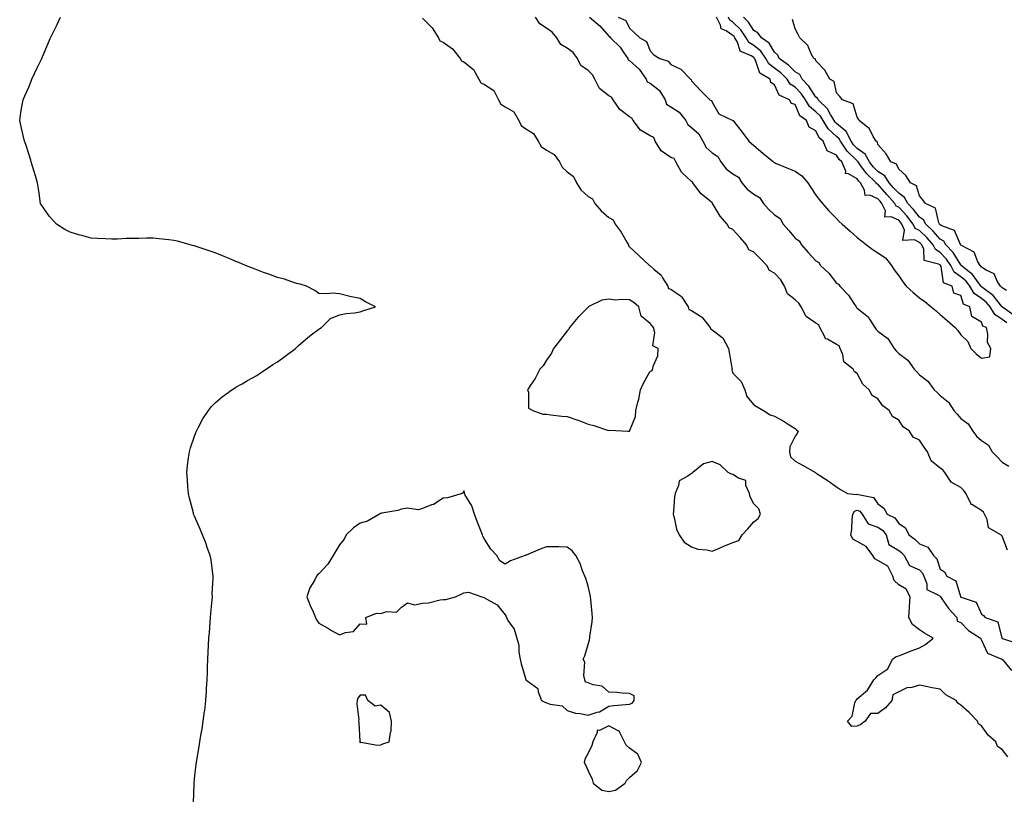
# Model space of a CAD drawing. Units: inches. Extents: x 1000163 to 1002803, y 7226618 to 7229258.
# Drawn here: x 1001264 to 1001739, y 7228347 to 7228721 of the extents above; entities that cross this region are included whole.
import ezdxf

# ---------------------------------------------------------------- set-up
doc = ezdxf.new("R2010")
doc.units = ezdxf.units.IN
doc.header["$MEASUREMENT"] = 0
doc.layers.add('Contour_10007226', color=7, linetype='Continuous', true_color=0xbb0f36)

msp = doc.modelspace()

# ---------------------------------------------------------------- linework, layer by layer
at = {"layer": 'Contour_10007226'}
for points in [[(1001347.49, 7228342.48, 3109), (1001347.78, 7228351.65, 3109), (1001347.79, 7228351.92, 3109), (1001347.83, 7228352.14, 3109), (1001348.05, 7228354, 3109), (1001348.85, 7228361.12, 3109), (1001348.95, 7228361.92, 3109), (1001349.13, 7228363, 3109), (1001350.27, 7228369.7, 3109), (1001350.61, 7228371.92, 3109), (1001351.11, 7228374.98, 3109), (1001351.69, 7228378.28, 3109), (1001352.23, 7228381.92, 3109), (1001352.89, 7228386.76, 3109), (1001352.94, 7228387.03, 3109), (1001353.55, 7228391.92, 3109), (1001353.8, 7228396.17, 3109), (1001353.84, 7228397.71, 3109), (1001354.09, 7228401.92, 3109), (1001354.28, 7228405.69, 3109), (1001354.32, 7228408.19, 3109), (1001354.5, 7228411.92, 3109), (1001354.68, 7228415.29, 3109), (1001354.81, 7228418.68, 3109), (1001354.96, 7228421.92, 3109), (1001355.19, 7228424.78, 3109), (1001355.61, 7228429.48, 3109), (1001355.79, 7228431.92, 3109), (1001355.9, 7228434.07, 3109), (1001356.56, 7228440.43, 3109), (1001356.63, 7228441.92, 3109), (1001356.6, 7228443.37, 3109), (1001357.1, 7228450.97, 3109), (1001357.09, 7228451.92, 3109), (1001356.86, 7228453.11, 3109), (1001356.01, 7228459.88, 3109), (1001355.56, 7228461.92, 3109), (1001354.19, 7228465.78, 3109), (1001353.6, 7228467.47, 3109), (1001351.96, 7228471.92, 3109), (1001350.75, 7228474.62, 3109), (1001348.05, 7228480.87, 3109), (1001347.73, 7228481.6, 3109), (1001347.61, 7228481.92, 3109), (1001347.47, 7228482.5, 3109), (1001345.66, 7228489.53, 3109), (1001345.1, 7228491.92, 3109), (1001344.85, 7228495.12, 3109), (1001344.56, 7228498.43, 3109), (1001344.31, 7228501.92, 3109), (1001344.69, 7228505.28, 3109), (1001345.19, 7228509.06, 3109), (1001345.56, 7228511.92, 3109), (1001346.1, 7228513.87, 3109), (1001348.05, 7228519.54, 3109), (1001348.67, 7228521.3, 3109), (1001348.93, 7228521.92, 3109), (1001350.02, 7228523.89, 3109), (1001352.11, 7228527.86, 3109), (1001354.72, 7228531.92, 3109), (1001356.18, 7228533.79, 3109), (1001358.05, 7228535.65, 3109), (1001361.38, 7228538.59, 3109), (1001366.05, 7228541.92, 3109), (1001367.27, 7228542.7, 3109), (1001368.05, 7228543.13, 3109), (1001370.97, 7228544.84, 3109), (1001373.58, 7228546.39, 3109), (1001378.05, 7228548.82, 3109), (1001379.88, 7228550.09, 3109), (1001382.61, 7228551.92, 3109), (1001385.87, 7228554.1, 3109), (1001388.05, 7228555.41, 3109), (1001391.76, 7228558.21, 3109), (1001396.81, 7228561.92, 3109), (1001397.42, 7228562.55, 3109), (1001398.05, 7228563.14, 3109), (1001402.76, 7228567.21, 3109), (1001405.05, 7228568.92, 3109), (1001408.05, 7228571.21, 3109), (1001408.49, 7228571.48, 3109), (1001409.42, 7228571.92, 3109), (1001413.68, 7228576.29, 3109), (1001418.05, 7228578.15, 3109), (1001421.2, 7228578.77, 3109), (1001425.27, 7228579.14, 3109), (1001428.05, 7228579.61, 3109), (1001429.79, 7228580.18, 3109), (1001435.44, 7228581.92, 3109), (1001430.55, 7228584.42, 3109), (1001428.05, 7228586.01, 3109), (1001423.05, 7228586.92, 3109), (1001418.05, 7228588.31, 3109), (1001414.63, 7228588.5, 3109), (1001411.71, 7228588.26, 3109), (1001408.05, 7228588.44, 3109), (1001406.06, 7228589.93, 3109), (1001402.16, 7228591.92, 3109), (1001398.99, 7228592.86, 3109), (1001398.05, 7228593.08, 3109), (1001396.38, 7228593.59, 3109), (1001391.4, 7228595.27, 3109), (1001388.05, 7228596.19, 3109), (1001383.88, 7228597.75, 3109), (1001381.34, 7228598.63, 3109), (1001378.05, 7228599.83, 3109), (1001376.57, 7228600.44, 3109), (1001372.66, 7228601.92, 3109), (1001369.44, 7228603.31, 3109), (1001368.05, 7228603.84, 3109), (1001364.69, 7228605.28, 3109), (1001362.42, 7228606.3, 3109), (1001358.05, 7228608, 3109), (1001355.17, 7228609.04, 3109), (1001348.82, 7228611.15, 3109), (1001348.05, 7228611.41, 3109), (1001347.64, 7228611.51, 3109), (1001345.94, 7228611.92, 3109), (1001339.78, 7228613.65, 3109), (1001338.05, 7228614.06, 3109), (1001335.66, 7228614.31, 3109), (1001330.96, 7228614.83, 3109), (1001328.05, 7228615.14, 3109), (1001324.85, 7228615.12, 3109), (1001321.13, 7228615, 3109), (1001318.05, 7228615, 3109), (1001315.03, 7228614.94, 3109), (1001310.85, 7228614.72, 3109), (1001308.05, 7228614.66, 3109), (1001305.12, 7228614.85, 3109), (1001301.12, 7228614.99, 3109), (1001298.05, 7228615.21, 3109), (1001293.6, 7228616.37, 3109), (1001292.71, 7228616.58, 3109), (1001288.05, 7228617.96, 3109), (1001285.44, 7228619.31, 3109), (1001281.35, 7228621.92, 3109), (1001279.72, 7228623.59, 3109), (1001278.05, 7228625.61, 3109), (1001275.42, 7228629.29, 3109), (1001273.7, 7228631.92, 3109), (1001272.98, 7228636.85, 3109), (1001272.95, 7228637.02, 3109), (1001272.21, 7228641.92, 3109), (1001271.3, 7228645.17, 3109), (1001269.55, 7228650.42, 3109), (1001269.09, 7228651.92, 3109), (1001268.91, 7228652.78, 3109), (1001268.05, 7228655.92, 3109), (1001266.55, 7228660.42, 3109), (1001265.98, 7228661.92, 3109), (1001265.24, 7228664.73, 3109), (1001264.45, 7228668.32, 3109), (1001263.61, 7228671.92, 3109), (1001264.13, 7228675.84, 3109), (1001264.66, 7228678.53, 3109), (1001265.25, 7228681.92, 3109), (1001266.15, 7228683.82, 3109), (1001268.05, 7228688.09, 3109), (1001269.09, 7228690.88, 3109), (1001269.47, 7228691.92, 3109), (1001270.76, 7228694.63, 3109), (1001272.24, 7228697.73, 3109), (1001274.24, 7228701.92, 3109), (1001275.35, 7228704.62, 3109), (1001278.05, 7228710.67, 3109), (1001278.39, 7228711.58, 3109), (1001278.55, 7228711.92, 3109), (1001279.01, 7228712.88, 3109), (1001281.7, 7228718.27, 3109), (1001283.37, 7228721.92, 3109)], [(1001458.05, 7228721.35, 3109), (1001462.8, 7228716.67, 3109), (1001465.89, 7228711.92, 3109), (1001466.55, 7228710.42, 3109), (1001468.05, 7228709.73, 3109), (1001472.62, 7228706.49, 3109), (1001476.27, 7228701.92, 3109), (1001476.88, 7228700.75, 3109), (1001478.05, 7228700.32, 3109), (1001482.72, 7228696.59, 3109), (1001485.38, 7228691.92, 3109), (1001486.26, 7228690.13, 3109), (1001488.05, 7228689.34, 3109), (1001492.58, 7228686.45, 3109), (1001494.89, 7228681.92, 3109), (1001495.89, 7228679.76, 3109), (1001498.05, 7228678.49, 3109), (1001502.24, 7228676.11, 3109), (1001504.69, 7228671.92, 3109), (1001505.74, 7228669.61, 3109), (1001508.05, 7228667.85, 3109), (1001511.77, 7228665.64, 3109), (1001513.92, 7228661.92, 3109), (1001515.46, 7228659.33, 3109), (1001518.05, 7228657.56, 3109), (1001521.69, 7228655.56, 3109), (1001524.21, 7228651.92, 3109), (1001525.57, 7228649.44, 3109), (1001528.05, 7228647.15, 3109), (1001531.01, 7228644.88, 3109), (1001532.45, 7228641.92, 3109), (1001534.64, 7228638.51, 3109), (1001538.05, 7228635.18, 3109), (1001540.23, 7228634.1, 3109), (1001541.3, 7228631.92, 3109), (1001544.4, 7228628.27, 3109), (1001548.05, 7228625.11, 3109), (1001550.12, 7228623.99, 3109), (1001551.22, 7228621.92, 3109), (1001554.08, 7228617.95, 3109), (1001556.73, 7228613.24, 3109), (1001557.52, 7228611.92, 3109), (1001557.61, 7228611.48, 3109), (1001558.05, 7228610.99, 3109), (1001562.73, 7228606.6, 3109), (1001567.68, 7228601.92, 3109), (1001567.85, 7228601.72, 3109), (1001568.05, 7228601.7, 3109), (1001569.87, 7228600.1, 3109), (1001573.35, 7228597.22, 3109), (1001573.98, 7228595.99, 3109), (1001576.54, 7228591.92, 3109), (1001576.88, 7228590.75, 3109), (1001578.05, 7228590.51, 3109), (1001582.75, 7228587.22, 3109), (1001583.14, 7228587.01, 3109), (1001583.29, 7228586.68, 3109), (1001586.37, 7228581.92, 3109), (1001586.75, 7228580.62, 3109), (1001588.05, 7228580.2, 3109), (1001592.9, 7228577.07, 3109), (1001593.1, 7228576.97, 3109), (1001593.28, 7228576.69, 3109), (1001596.97, 7228571.92, 3109), (1001597.28, 7228571.15, 3109), (1001598.05, 7228570.88, 3109), (1001602.6, 7228567.37, 3109), (1001603.15, 7228567.02, 3109), (1001603.26, 7228566.71, 3109), (1001605.93, 7228561.92, 3109), (1001606.18, 7228560.05, 3109), (1001607.56, 7228552.41, 3109), (1001607.63, 7228551.92, 3109), (1001607.48, 7228551.35, 3109), (1001608.05, 7228550.01, 3109), (1001612, 7228545.87, 3109), (1001613.73, 7228541.92, 3109), (1001614.74, 7228538.61, 3109), (1001618.05, 7228534.64, 3109), (1001619.77, 7228533.64, 3109), (1001622.79, 7228531.92, 3109), (1001626.01, 7228529.88, 3109), (1001628.05, 7228529.16, 3109), (1001632.69, 7228526.56, 3109), (1001634.7, 7228525.27, 3109), (1001638.05, 7228523.21, 3109), (1001638.72, 7228522.59, 3109), (1001639.45, 7228521.92, 3109), (1001639.09, 7228520.88, 3109), (1001638.05, 7228519.48, 3109), (1001635.55, 7228514.42, 3109), (1001635.33, 7228511.92, 3109), (1001635.74, 7228509.61, 3109), (1001638.05, 7228507.43, 3109), (1001641.59, 7228505.46, 3109), (1001647.92, 7228501.92, 3109), (1001648, 7228501.87, 3109), (1001648.05, 7228501.85, 3109), (1001648.26, 7228501.71, 3109), (1001654.04, 7228497.91, 3109), (1001658.05, 7228495.05, 3109), (1001659.92, 7228493.8, 3109), (1001663.35, 7228491.92, 3109), (1001667.46, 7228491.33, 3109), (1001668.05, 7228491.58, 3109), (1001668.68, 7228491.29, 3109), (1001675.97, 7228489.84, 3109), (1001678.05, 7228486.91, 3109), (1001680.84, 7228484.71, 3109), (1001682.56, 7228481.92, 3109), (1001686.17, 7228480.04, 3109), (1001688.05, 7228477.3, 3109), (1001691.34, 7228475.21, 3109), (1001693.03, 7228471.92, 3109), (1001695.9, 7228469.77, 3109), (1001698.05, 7228467.6, 3109), (1001702.1, 7228465.97, 3109), (1001704.88, 7228461.92, 3109), (1001706.43, 7228460.3, 3109), (1001708.05, 7228455.26, 3109), (1001710.11, 7228453.98, 3109), (1001711.26, 7228451.92, 3109), (1001715.73, 7228449.6, 3109), (1001717.89, 7228442.08, 3109), (1001717.98, 7228441.92, 3109), (1001718.05, 7228441.83, 3109), (1001718.26, 7228441.71, 3109), (1001725.5, 7228439.37, 3109), (1001728.05, 7228433.5, 3109), (1001729.07, 7228432.94, 3109), (1001729.87, 7228431.92, 3109), (1001735.97, 7228429.84, 3109), (1001737.93, 7228422.04, 3109), (1001738, 7228421.92, 3109), (1001738.02, 7228421.89, 3109), (1001738.05, 7228421.87, 3109), (1001738.18, 7228421.79, 3109), (1001745.58, 7228419.45, 3109)], [(1001740.59, 7228464.46, 3109), (1001738.05, 7228471.23, 3109), (1001737.63, 7228471.5, 3109), (1001737.43, 7228471.92, 3109), (1001731.45, 7228475.32, 3109), (1001730.73, 7228479.24, 3109), (1001729.44, 7228481.92, 3109), (1001728.95, 7228482.82, 3109), (1001728.05, 7228483.6, 3109), (1001723.41, 7228486.56, 3109), (1001722.86, 7228486.73, 3109), (1001722.82, 7228487.15, 3109), (1001720.46, 7228491.92, 3109), (1001719.46, 7228493.33, 3109), (1001718.05, 7228494.68, 3109), (1001713.38, 7228497.25, 3109), (1001710.28, 7228501.92, 3109), (1001709.35, 7228503.22, 3109), (1001708.05, 7228504.14, 3109), (1001703.74, 7228507.61, 3109), (1001702, 7228511.92, 3109), (1001700.36, 7228514.23, 3109), (1001698.05, 7228517.62, 3109), (1001695.12, 7228518.99, 3109), (1001693.34, 7228521.92, 3109), (1001690.23, 7228524.1, 3109), (1001688.05, 7228527.25, 3109), (1001685.14, 7228529.01, 3109), (1001683.52, 7228531.92, 3109), (1001680.34, 7228534.21, 3109), (1001678.05, 7228537.59, 3109), (1001675.26, 7228539.13, 3109), (1001673.75, 7228541.92, 3109), (1001670.71, 7228544.58, 3109), (1001668.05, 7228549.78, 3109), (1001666.7, 7228550.57, 3109), (1001666.13, 7228551.92, 3109), (1001661.58, 7228555.45, 3109), (1001661.04, 7228558.93, 3109), (1001659.74, 7228561.92, 3109), (1001659.31, 7228563.18, 3109), (1001658.05, 7228563.8, 3109), (1001653.63, 7228566.34, 3109), (1001652.72, 7228566.59, 3109), (1001652.47, 7228567.5, 3109), (1001649.92, 7228571.92, 3109), (1001649.42, 7228573.29, 3109), (1001648.05, 7228574.16, 3109), (1001643.43, 7228577.3, 3109), (1001640.9, 7228581.92, 3109), (1001639.92, 7228583.79, 3109), (1001638.05, 7228585.39, 3109), (1001634.35, 7228588.22, 3109), (1001632.91, 7228591.92, 3109), (1001631.16, 7228595.03, 3109), (1001628.05, 7228598.16, 3109), (1001625.64, 7228599.51, 3109), (1001624.44, 7228601.92, 3109), (1001621.31, 7228605.18, 3109), (1001618.05, 7228608.42, 3109), (1001615.7, 7228609.57, 3109), (1001614.58, 7228611.92, 3109), (1001611.51, 7228615.38, 3109), (1001608.05, 7228619.26, 3109), (1001606.26, 7228620.13, 3109), (1001605.31, 7228621.92, 3109), (1001601.89, 7228625.76, 3109), (1001598.51, 7228631.46, 3109), (1001598.22, 7228631.92, 3109), (1001598.2, 7228632.07, 3109), (1001598.05, 7228632.12, 3109), (1001596.86, 7228633.11, 3109), (1001592.61, 7228636.48, 3109), (1001590.5, 7228639.47, 3109), (1001588.63, 7228641.92, 3109), (1001588.54, 7228642.41, 3109), (1001588.05, 7228642.55, 3109), (1001583.21, 7228647.08, 3109), (1001580.48, 7228651.92, 3109), (1001579.72, 7228653.59, 3109), (1001578.05, 7228654.12, 3109), (1001573.44, 7228657.31, 3109), (1001570.52, 7228661.92, 3109), (1001569.82, 7228663.69, 3109), (1001568.05, 7228664.56, 3109), (1001563.36, 7228667.23, 3109), (1001559.9, 7228671.92, 3109), (1001559.25, 7228673.12, 3109), (1001558.05, 7228673.79, 3109), (1001553.37, 7228677.24, 3109), (1001550.15, 7228681.92, 3109), (1001549.36, 7228683.23, 3109), (1001548.05, 7228683.91, 3109), (1001543.56, 7228687.43, 3109), (1001541.3, 7228691.92, 3109), (1001540.21, 7228694.08, 3109), (1001538.05, 7228696.12, 3109), (1001534.6, 7228698.47, 3109), (1001532.95, 7228701.92, 3109), (1001530.85, 7228704.72, 3109), (1001528.05, 7228706.85, 3109), (1001524.85, 7228708.72, 3109), (1001523.02, 7228711.92, 3109), (1001520.74, 7228714.61, 3109), (1001518.05, 7228716.59, 3109), (1001514.7, 7228718.57, 3109), (1001512.74, 7228721.92, 3109)], [(1001538.78, 7228721.92, 3109), (1001543.75, 7228717.62, 3109), (1001548.05, 7228712.74, 3109), (1001548.55, 7228712.42, 3109), (1001548.88, 7228711.92, 3109), (1001553.57, 7228707.44, 3109), (1001555.33, 7228704.64, 3109), (1001557.22, 7228701.92, 3109), (1001557.41, 7228701.28, 3109), (1001558.05, 7228700.92, 3109), (1001562.81, 7228696.68, 3109), (1001566.12, 7228691.92, 3109), (1001566.68, 7228690.55, 3109), (1001568.05, 7228689.91, 3109), (1001572.57, 7228686.44, 3109), (1001575.22, 7228681.92, 3109), (1001576.01, 7228679.88, 3109), (1001578.05, 7228678.61, 3109), (1001582.08, 7228675.95, 3109), (1001585.22, 7228671.92, 3109), (1001586.17, 7228670.05, 3109), (1001588.05, 7228668.64, 3109), (1001591.62, 7228665.49, 3109), (1001593.56, 7228661.92, 3109), (1001595.05, 7228658.92, 3109), (1001598.05, 7228656.41, 3109), (1001600.7, 7228654.57, 3109), (1001602.21, 7228651.92, 3109), (1001604.72, 7228648.59, 3109), (1001608.05, 7228646.13, 3109), (1001610.7, 7228644.57, 3109), (1001612.33, 7228641.92, 3109), (1001614.97, 7228638.84, 3109), (1001618.05, 7228636.32, 3109), (1001620.92, 7228634.79, 3109), (1001622.8, 7228631.92, 3109), (1001625.24, 7228629.11, 3109), (1001628.05, 7228626.42, 3109), (1001630.79, 7228624.66, 3109), (1001632.28, 7228621.92, 3109), (1001634.97, 7228618.84, 3109), (1001638.05, 7228615.15, 3109), (1001640, 7228613.87, 3109), (1001641.12, 7228611.92, 3109), (1001644.41, 7228608.28, 3109), (1001648.05, 7228604.19, 3109), (1001649.48, 7228603.35, 3109), (1001650.34, 7228601.92, 3109), (1001654.29, 7228598.16, 3109), (1001658.05, 7228593.42, 3109), (1001658.99, 7228592.86, 3109), (1001659.57, 7228591.92, 3109), (1001663.75, 7228587.62, 3109), (1001666.37, 7228583.6, 3109), (1001667.55, 7228581.92, 3109), (1001667.73, 7228581.6, 3109), (1001668.05, 7228581.4, 3109), (1001671.01, 7228578.96, 3109), (1001673.33, 7228577.2, 3109), (1001673.97, 7228576, 3109), (1001676.59, 7228571.92, 3109), (1001677.13, 7228571, 3109), (1001678.05, 7228570.26, 3109), (1001682.83, 7228566.7, 3109), (1001685.95, 7228561.92, 3109), (1001686.78, 7228560.65, 3109), (1001688.05, 7228559.49, 3109), (1001692.42, 7228556.3, 3109), (1001695.59, 7228551.92, 3109), (1001696.75, 7228550.62, 3109), (1001698.05, 7228549.1, 3109), (1001702.14, 7228546.01, 3109), (1001705.19, 7228541.92, 3109), (1001706.71, 7228540.58, 3109), (1001708.05, 7228539.17, 3109), (1001712.08, 7228535.95, 3109), (1001714.71, 7228531.92, 3109), (1001716.26, 7228530.13, 3109), (1001718.05, 7228528.03, 3109), (1001721.65, 7228525.52, 3109), (1001723.83, 7228521.92, 3109), (1001725.66, 7228519.53, 3109), (1001728.05, 7228517.4, 3109), (1001731.37, 7228515.24, 3109), (1001733.2, 7228511.92, 3109), (1001735.67, 7228509.54, 3109), (1001738.05, 7228506.93, 3109), (1001741.18, 7228505.05, 3109)], [(1001552.63, 7228721.92, 3110), (1001556.36, 7228720.23, 3110), (1001558.05, 7228716.55, 3110), (1001560.44, 7228714.31, 3110), (1001563.06, 7228711.92, 3110), (1001566.29, 7228710.16, 3110), (1001568.05, 7228705.56, 3110), (1001569.86, 7228703.73, 3110), (1001572.71, 7228701.92, 3110), (1001576.7, 7228700.57, 3110), (1001578.05, 7228698.94, 3110), (1001582.87, 7228696.74, 3110), (1001587.52, 7228691.92, 3110), (1001587.82, 7228691.69, 3110), (1001588.05, 7228691.08, 3110), (1001592.45, 7228686.32, 3110), (1001596.83, 7228681.92, 3110), (1001597.71, 7228681.58, 3110), (1001598.05, 7228680.84, 3110), (1001601.24, 7228675.11, 3110), (1001607.94, 7228672.03, 3110), (1001608.05, 7228671.96, 3110), (1001608.09, 7228671.96, 3110), (1001608.15, 7228671.92, 3110), (1001608.51, 7228671.46, 3110), (1001612.52, 7228666.39, 3110), (1001615.75, 7228661.92, 3110), (1001617.01, 7228660.88, 3110), (1001618.05, 7228659.92, 3110), (1001622.38, 7228656.25, 3110), (1001627.64, 7228651.92, 3110), (1001627.87, 7228651.74, 3110), (1001628.05, 7228651.63, 3110), (1001628.56, 7228651.41, 3110), (1001634.93, 7228648.8, 3110), (1001638.05, 7228647.42, 3110), (1001641.36, 7228645.23, 3110), (1001644.23, 7228641.92, 3110), (1001645.7, 7228639.57, 3110), (1001648.05, 7228635.88, 3110), (1001649.8, 7228633.67, 3110), (1001651.2, 7228631.92, 3110), (1001654.4, 7228628.27, 3110), (1001658.05, 7228624.58, 3110), (1001659.39, 7228623.26, 3110), (1001660.83, 7228621.92, 3110), (1001664.65, 7228618.52, 3110), (1001668.05, 7228615.43, 3110), (1001670.03, 7228613.9, 3110), (1001672.53, 7228611.92, 3110), (1001675.7, 7228609.57, 3110), (1001678.05, 7228608.13, 3110), (1001681.74, 7228605.61, 3110), (1001684.61, 7228601.92, 3110), (1001685.95, 7228599.82, 3110), (1001688.05, 7228596.92, 3110), (1001690.11, 7228593.98, 3110), (1001691.69, 7228591.92, 3110), (1001695.08, 7228588.95, 3110), (1001698.05, 7228586.29, 3110), (1001700.63, 7228584.5, 3110), (1001703.8, 7228581.92, 3110), (1001706.15, 7228580.02, 3110), (1001708.05, 7228578.33, 3110), (1001711.5, 7228575.37, 3110), (1001715.37, 7228571.92, 3110), (1001716.62, 7228570.49, 3110), (1001718.05, 7228568.46, 3110), (1001721.42, 7228565.29, 3110), (1001722.84, 7228561.92, 3110), (1001725.44, 7228559.31, 3110), (1001728.05, 7228557.15, 3110), (1001732.15, 7228557.82, 3110), (1001732.61, 7228561.92, 3110), (1001730.94, 7228564.81, 3110), (1001731.17, 7228568.8, 3110), (1001730.4, 7228571.92, 3110), (1001728.74, 7228572.61, 3110), (1001728.05, 7228574.63, 3110), (1001723.38, 7228577.25, 3110), (1001722.38, 7228581.92, 3110), (1001719.38, 7228583.25, 3110), (1001718.05, 7228587.41, 3110), (1001714.68, 7228588.55, 3110), (1001713.81, 7228591.92, 3110), (1001709.71, 7228593.58, 3110), (1001708.51, 7228601.46, 3110), (1001708.28, 7228601.92, 3110), (1001708.19, 7228602.06, 3110), (1001708.05, 7228602.2, 3110), (1001707.32, 7228602.65, 3110), (1001700.4, 7228604.27, 3110), (1001700.19, 7228609.78, 3110), (1001699.18, 7228611.92, 3110), (1001698.66, 7228612.53, 3110), (1001698.05, 7228613.09, 3110), (1001695.65, 7228614.32, 3110), (1001690.08, 7228613.95, 3110), (1001690.9, 7228619.07, 3110), (1001689.65, 7228621.92, 3110), (1001688.94, 7228622.81, 3110), (1001688.05, 7228623.77, 3110), (1001684.47, 7228625.5, 3110), (1001681.39, 7228625.26, 3110), (1001681.66, 7228628.31, 3110), (1001679.94, 7228631.92, 3110), (1001679.05, 7228632.92, 3110), (1001678.05, 7228634.06, 3110), (1001674.12, 7228635.85, 3110), (1001671.89, 7228635.76, 3110), (1001671.6, 7228638.37, 3110), (1001669.6, 7228641.92, 3110), (1001668.8, 7228642.67, 3110), (1001668.05, 7228643.74, 3110), (1001663.78, 7228646.19, 3110), (1001662.44, 7228646.31, 3110), (1001662.56, 7228647.41, 3110), (1001660.63, 7228651.92, 3110), (1001659.31, 7228653.18, 3110), (1001658.05, 7228655.23, 3110), (1001653.48, 7228657.35, 3110), (1001651.6, 7228661.92, 3110), (1001649.71, 7228663.58, 3110), (1001648.05, 7228666.99, 3110), (1001644.85, 7228668.72, 3110), (1001643.48, 7228671.92, 3110), (1001640.35, 7228674.22, 3110), (1001638.05, 7228679.68, 3110), (1001636.36, 7228680.23, 3110), (1001635.28, 7228681.92, 3110), (1001630.31, 7228684.18, 3110), (1001628.05, 7228689.16, 3110), (1001626.36, 7228690.23, 3110), (1001626.04, 7228691.92, 3110), (1001620.97, 7228694.84, 3110), (1001618.95, 7228701.02, 3110), (1001618.45, 7228701.92, 3110), (1001618.28, 7228702.15, 3110), (1001618.05, 7228702.34, 3110), (1001616.83, 7228703.14, 3110), (1001611.55, 7228705.42, 3110), (1001610.2, 7228709.77, 3110), (1001608.97, 7228711.92, 3110), (1001608.6, 7228712.47, 3110), (1001608.05, 7228713.01, 3110), (1001604.74, 7228715.23, 3110), (1001602.35, 7228716.22, 3110), (1001602.02, 7228717.95, 3110), (1001600.01, 7228721.92, 3110)], [(1001740.32, 7228574.19, 3109), (1001738.05, 7228575.93, 3109), (1001734.41, 7228578.28, 3109), (1001732.25, 7228581.92, 3109), (1001730.35, 7228584.22, 3109), (1001728.05, 7228586.02, 3109), (1001724.51, 7228588.38, 3109), (1001722.47, 7228591.92, 3109), (1001720.57, 7228594.44, 3109), (1001718.05, 7228596.53, 3109), (1001714.83, 7228598.7, 3109), (1001713.24, 7228601.92, 3109), (1001711.17, 7228605.04, 3109), (1001708.05, 7228608.29, 3109), (1001705.79, 7228609.66, 3109), (1001704.73, 7228611.92, 3109), (1001701.59, 7228615.46, 3109), (1001698.05, 7228618.83, 3109), (1001696.01, 7228619.88, 3109), (1001695.11, 7228621.92, 3109), (1001691.97, 7228625.84, 3109), (1001688.05, 7228630.05, 3109), (1001686.79, 7228630.66, 3109), (1001686.19, 7228631.92, 3109), (1001682.36, 7228636.23, 3109), (1001678.05, 7228641.14, 3109), (1001677.51, 7228641.38, 3109), (1001677.2, 7228641.92, 3109), (1001672.5, 7228646.37, 3109), (1001669.84, 7228650.13, 3109), (1001668.5, 7228651.92, 3109), (1001668.34, 7228652.21, 3109), (1001668.05, 7228652.43, 3109), (1001663.2, 7228657.07, 3109), (1001659.9, 7228661.92, 3109), (1001659.27, 7228663.14, 3109), (1001658.05, 7228664.17, 3109), (1001654, 7228667.87, 3109), (1001651.54, 7228671.92, 3109), (1001650.23, 7228674.1, 3109), (1001648.05, 7228676.21, 3109), (1001644.92, 7228678.79, 3109), (1001643.08, 7228681.92, 3109), (1001641.04, 7228684.91, 3109), (1001638.05, 7228688, 3109), (1001635.68, 7228689.55, 3109), (1001634.13, 7228691.92, 3109), (1001631.12, 7228694.99, 3109), (1001628.05, 7228697.28, 3109), (1001625.38, 7228699.25, 3109), (1001623.9, 7228701.92, 3109), (1001621.51, 7228705.38, 3109), (1001618.05, 7228708.09, 3109), (1001615.74, 7228709.61, 3109), (1001614.42, 7228711.92, 3109), (1001611.84, 7228715.71, 3109), (1001608.05, 7228719.47, 3109), (1001606.59, 7228720.46, 3109), (1001605.83, 7228721.92, 3109)], [(1001743.88, 7228577.75, 3108), (1001738.19, 7228581.78, 3108), (1001738.05, 7228581.89, 3108), (1001738.03, 7228581.9, 3108), (1001738.02, 7228581.92, 3108), (1001737.88, 7228582.09, 3108), (1001733.64, 7228587.51, 3108), (1001729.27, 7228590.7, 3108), (1001728.05, 7228591.66, 3108), (1001727.89, 7228591.76, 3108), (1001727.8, 7228591.92, 3108), (1001727.02, 7228592.95, 3108), (1001723.77, 7228597.64, 3108), (1001718.3, 7228601.92, 3108), (1001718.21, 7228602.08, 3108), (1001718.05, 7228602.19, 3108), (1001714.38, 7228608.25, 3108), (1001710.89, 7228611.92, 3108), (1001709.79, 7228613.66, 3108), (1001708.05, 7228614.69, 3108), (1001704.68, 7228618.55, 3108), (1001701.11, 7228621.92, 3108), (1001700.06, 7228623.93, 3108), (1001698.05, 7228625.33, 3108), (1001695.14, 7228629.01, 3108), (1001692.46, 7228631.92, 3108), (1001690.9, 7228634.77, 3108), (1001688.05, 7228636.79, 3108), (1001685.63, 7228639.5, 3108), (1001683.51, 7228641.92, 3108), (1001681.39, 7228645.26, 3108), (1001678.05, 7228647.27, 3108), (1001675.68, 7228649.55, 3108), (1001673.89, 7228651.92, 3108), (1001671.9, 7228655.77, 3108), (1001668.05, 7228658.5, 3108), (1001666.3, 7228660.17, 3108), (1001665.11, 7228661.92, 3108), (1001662.7, 7228666.57, 3108), (1001658.05, 7228670.51, 3108), (1001657.32, 7228671.19, 3108), (1001656.87, 7228671.92, 3108), (1001655.08, 7228674.89, 3108), (1001653.73, 7228677.6, 3108), (1001649.24, 7228681.92, 3108), (1001648.84, 7228682.71, 3108), (1001648.05, 7228683.28, 3108), (1001644.71, 7228688.58, 3108), (1001641.52, 7228691.92, 3108), (1001640.26, 7228694.13, 3108), (1001638.05, 7228695.5, 3108), (1001634.87, 7228698.74, 3108), (1001630.39, 7228701.92, 3108), (1001629.63, 7228703.5, 3108), (1001628.05, 7228704.93, 3108), (1001625.47, 7228709.34, 3108), (1001621.8, 7228711.92, 3108), (1001620.22, 7228714.09, 3108), (1001618.05, 7228715.45, 3108), (1001615.58, 7228719.45, 3108), (1001613.09, 7228721.92, 3108)], [(1001740.09, 7228589.88, 3107), (1001738.05, 7228591.07, 3107), (1001737.68, 7228591.55, 3107), (1001737.17, 7228591.92, 3107), (1001735.67, 7228594.3, 3107), (1001734.1, 7228597.97, 3107), (1001730.24, 7228599.73, 3107), (1001728.05, 7228601.16, 3107), (1001727.74, 7228601.61, 3107), (1001727.34, 7228601.92, 3107), (1001726.28, 7228603.69, 3107), (1001724.45, 7228608.32, 3107), (1001718.41, 7228611.56, 3107), (1001718.05, 7228611.81, 3107), (1001718.01, 7228611.88, 3107), (1001717.97, 7228611.92, 3107), (1001717.83, 7228612.14, 3107), (1001715.04, 7228618.91, 3107), (1001708.85, 7228621.12, 3107), (1001708.05, 7228621.6, 3107), (1001707.9, 7228621.77, 3107), (1001707.74, 7228621.92, 3107), (1001707.41, 7228622.56, 3107), (1001705.77, 7228629.64, 3107), (1001700.97, 7228631.92, 3107), (1001699.76, 7228633.63, 3107), (1001698.05, 7228635.53, 3107), (1001696.6, 7228640.47, 3107), (1001693.81, 7228641.92, 3107), (1001691.5, 7228645.37, 3107), (1001688.05, 7228648.45, 3107), (1001687.06, 7228650.93, 3107), (1001684.28, 7228651.92, 3107), (1001682.04, 7228655.91, 3107), (1001678.05, 7228660.37, 3107), (1001677.76, 7228661.63, 3107), (1001677.17, 7228661.92, 3107), (1001675.79, 7228664.18, 3107), (1001674.02, 7228667.89, 3107), (1001668.97, 7228671.92, 3107), (1001668.65, 7228672.52, 3107), (1001668.05, 7228673.51, 3107), (1001666.14, 7228680.01, 3107), (1001660.97, 7228681.92, 3107), (1001659.64, 7228683.51, 3107), (1001658.05, 7228685.39, 3107), (1001656.96, 7228690.83, 3107), (1001654.79, 7228691.92, 3107), (1001652.42, 7228696.29, 3107), (1001648.05, 7228700.73, 3107), (1001647.8, 7228701.67, 3107), (1001647.05, 7228701.92, 3107), (1001645.86, 7228704.11, 3107), (1001644.23, 7228708.1, 3107), (1001640.34, 7228711.92, 3107), (1001639.53, 7228713.4, 3107), (1001638.05, 7228716.18, 3107), (1001636.86, 7228720.73, 3107)], [(1001740.78, 7228364.65, 3108), (1001738.05, 7228368.23, 3108), (1001735.81, 7228369.68, 3108), (1001734.9, 7228371.92, 3108), (1001731.31, 7228375.18, 3108), (1001728.05, 7228379.61, 3108), (1001726.67, 7228380.54, 3108), (1001726.05, 7228381.92, 3108), (1001722.15, 7228386.02, 3108), (1001718.05, 7228389.61, 3108), (1001716.69, 7228390.56, 3108), (1001715.79, 7228391.92, 3108), (1001710.77, 7228394.64, 3108), (1001708.05, 7228397.33, 3108), (1001704.15, 7228398.02, 3108), (1001701.26, 7228398.71, 3108), (1001698.05, 7228399.33, 3108), (1001694.36, 7228398.23, 3108), (1001692.03, 7228397.94, 3108), (1001688.05, 7228395.99, 3108), (1001685.27, 7228394.7, 3108), (1001684.71, 7228391.92, 3108), (1001681.62, 7228388.35, 3108), (1001678.05, 7228385.61, 3108), (1001674.43, 7228385.54, 3108), (1001671.9, 7228381.92, 3108), (1001669.71, 7228380.26, 3108), (1001668.05, 7228379.44, 3108), (1001665.43, 7228379.3, 3108), (1001663.32, 7228381.92, 3108), (1001665.59, 7228384.38, 3108), (1001666.83, 7228390.7, 3108), (1001667.35, 7228391.92, 3108), (1001667.72, 7228392.25, 3108), (1001668.05, 7228392.68, 3108), (1001673.04, 7228396.93, 3108), (1001676.06, 7228401.92, 3108), (1001677.1, 7228402.87, 3108), (1001678.05, 7228403.93, 3108), (1001682.83, 7228407.14, 3108), (1001685.05, 7228411.92, 3108), (1001686.89, 7228413.08, 3108), (1001688.05, 7228413.41, 3108), (1001690.51, 7228414.38, 3108), (1001694.14, 7228415.83, 3108), (1001698.05, 7228417.32, 3108), (1001701.01, 7228418.96, 3108), (1001704.68, 7228421.92, 3108), (1001700.54, 7228424.41, 3108), (1001698.05, 7228425.96, 3108), (1001694.65, 7228428.52, 3108), (1001692.99, 7228431.92, 3108), (1001693.22, 7228436.75, 3108), (1001693.27, 7228437.14, 3108), (1001693.54, 7228441.92, 3108), (1001691.75, 7228445.62, 3108), (1001688.05, 7228447.69, 3108), (1001685.9, 7228449.77, 3108), (1001685.21, 7228451.92, 3108), (1001682.89, 7228456.76, 3108), (1001678.05, 7228459.44, 3108), (1001676.5, 7228460.37, 3108), (1001675.64, 7228461.92, 3108), (1001672.37, 7228466.24, 3108), (1001668.05, 7228468.61, 3108), (1001665.85, 7228469.72, 3108), (1001664.99, 7228471.92, 3108), (1001665.46, 7228474.51, 3108), (1001665.61, 7228479.48, 3108), (1001665.95, 7228481.92, 3108), (1001666.69, 7228483.28, 3108), (1001668.05, 7228483.85, 3108), (1001669.37, 7228483.24, 3108), (1001670.46, 7228481.92, 3108), (1001673.37, 7228477.24, 3108), (1001678.05, 7228475.65, 3108), (1001680.31, 7228474.18, 3108), (1001682.07, 7228471.92, 3108), (1001683.34, 7228467.21, 3108), (1001688.05, 7228464.34, 3108), (1001689.41, 7228463.28, 3108), (1001690.76, 7228461.92, 3108), (1001693.25, 7228457.12, 3108), (1001698.05, 7228454.9, 3108), (1001699.51, 7228453.38, 3108), (1001700.23, 7228451.92, 3108), (1001701.67, 7228448.3, 3108), (1001701.64, 7228445.51, 3108), (1001707.01, 7228442.96, 3108), (1001708.05, 7228442.19, 3108), (1001708.21, 7228442.08, 3108), (1001708.29, 7228441.92, 3108), (1001708.96, 7228441.01, 3108), (1001712.34, 7228436.21, 3108), (1001716.19, 7228431.92, 3108), (1001716.27, 7228430.14, 3108), (1001718.05, 7228429.5, 3108), (1001721.79, 7228425.66, 3108), (1001727.53, 7228421.92, 3108), (1001727.72, 7228421.59, 3108), (1001728.05, 7228420.99, 3108), (1001730.9, 7228414.77, 3108), (1001737.87, 7228411.92, 3108), (1001737.99, 7228411.86, 3108), (1001738.05, 7228411.85, 3108), (1001742.53, 7228406.4, 3108)]]:
    msp.add_polyline3d(points, dxfattribs=at)
for points in [[(1001558.05, 7228521.88, 3109), (1001558.08, 7228521.89, 3109), (1001558.11, 7228521.92, 3109), (1001558.12, 7228521.99, 3109), (1001560.91, 7228529.06, 3109), (1001561.09, 7228531.92, 3109), (1001562.05, 7228535.92, 3109), (1001562.56, 7228537.41, 3109), (1001563.37, 7228541.92, 3109), (1001564.91, 7228545.06, 3109), (1001568.05, 7228550.9, 3109), (1001568.92, 7228551.05, 3109), (1001569.3, 7228551.92, 3109), (1001569.5, 7228553.37, 3109), (1001571.7, 7228558.27, 3109), (1001571.88, 7228561.92, 3109), (1001569.32, 7228563.19, 3109), (1001570.36, 7228569.61, 3109), (1001569.61, 7228571.92, 3109), (1001568.94, 7228572.81, 3109), (1001568.05, 7228573.96, 3109), (1001563.65, 7228577.52, 3109), (1001562.51, 7228581.92, 3109), (1001560.23, 7228584.1, 3109), (1001558.05, 7228585.28, 3109), (1001554.39, 7228585.58, 3109), (1001551.32, 7228585.19, 3109), (1001548.05, 7228585.63, 3109), (1001544.72, 7228585.25, 3109), (1001538.19, 7228581.92, 3109), (1001538.13, 7228581.84, 3109), (1001538.05, 7228581.79, 3109), (1001533.08, 7228576.89, 3109), (1001529.12, 7228571.92, 3109), (1001528.74, 7228571.23, 3109), (1001528.05, 7228570.45, 3109), (1001524.34, 7228565.63, 3109), (1001521.32, 7228561.92, 3109), (1001520.33, 7228559.64, 3109), (1001518.05, 7228556.23, 3109), (1001516.41, 7228553.56, 3109), (1001514.79, 7228551.92, 3109), (1001512.6, 7228547.37, 3109), (1001510.23, 7228544.1, 3109), (1001508.77, 7228541.92, 3109), (1001509.25, 7228540.72, 3109), (1001509.25, 7228533.12, 3109), (1001511.45, 7228531.92, 3109), (1001516.25, 7228530.12, 3109), (1001518.05, 7228530.1, 3109), (1001520.13, 7228529.84, 3109), (1001525.39, 7228529.26, 3109), (1001528.05, 7228528.95, 3109), (1001532.57, 7228527.4, 3109), (1001533.3, 7228527.17, 3109), (1001538.05, 7228525.33, 3109), (1001540.8, 7228524.67, 3109), (1001547.49, 7228522.48, 3109), (1001548.05, 7228522.32, 3109), (1001548.61, 7228522.48, 3109), (1001557.22, 7228521.92, 3109), (1001558.01, 7228521.88, 3109)], [(1001608.05, 7228468.2, 3109), (1001610.81, 7228469.16, 3109), (1001612.42, 7228471.92, 3109), (1001615.15, 7228474.82, 3109), (1001618.05, 7228478.18, 3109), (1001620.26, 7228479.71, 3109), (1001621.33, 7228481.92, 3109), (1001620.59, 7228484.46, 3109), (1001618.05, 7228486.89, 3109), (1001616.37, 7228490.24, 3109), (1001615.95, 7228491.92, 3109), (1001614.28, 7228495.69, 3109), (1001614.21, 7228498.08, 3109), (1001610.72, 7228499.25, 3109), (1001608.05, 7228501.02, 3109), (1001607.35, 7228501.22, 3109), (1001605.79, 7228501.92, 3109), (1001601.87, 7228505.74, 3109), (1001598.05, 7228507.35, 3109), (1001593.79, 7228506.18, 3109), (1001588.71, 7228501.92, 3109), (1001588.27, 7228501.7, 3109), (1001588.05, 7228501.49, 3109), (1001586.31, 7228500.18, 3109), (1001582.09, 7228497.88, 3109), (1001581.8, 7228495.67, 3109), (1001580.08, 7228491.92, 3109), (1001579.73, 7228490.24, 3109), (1001579.39, 7228483.26, 3109), (1001579.17, 7228481.92, 3109), (1001579.7, 7228480.27, 3109), (1001580.7, 7228474.57, 3109), (1001582, 7228471.92, 3109), (1001584.51, 7228468.38, 3109), (1001588.05, 7228466.11, 3109), (1001591.11, 7228464.98, 3109), (1001595.35, 7228464.62, 3109), (1001598.05, 7228463.96, 3109), (1001601.6, 7228465.47, 3109), (1001603.64, 7228466.33, 3109)], [(1001558.05, 7228390.15, 3109), (1001559.33, 7228390.64, 3109), (1001560.39, 7228391.92, 3109), (1001560.26, 7228394.13, 3109), (1001558.05, 7228395.32, 3109), (1001554.57, 7228395.4, 3109), (1001551.95, 7228395.82, 3109), (1001548.05, 7228395.87, 3109), (1001544.94, 7228398.81, 3109), (1001540.53, 7228399.44, 3109), (1001538.05, 7228400.42, 3109), (1001536.85, 7228400.72, 3109), (1001536.45, 7228401.92, 3109), (1001535.97, 7228404, 3109), (1001536.56, 7228410.43, 3109), (1001535.72, 7228411.92, 3109), (1001536.45, 7228413.52, 3109), (1001538.05, 7228418.87, 3109), (1001538.76, 7228421.21, 3109), (1001538.84, 7228421.92, 3109), (1001538.94, 7228422.81, 3109), (1001540.05, 7228429.92, 3109), (1001540.27, 7228431.92, 3109), (1001540.04, 7228433.91, 3109), (1001539.38, 7228440.59, 3109), (1001539.23, 7228441.92, 3109), (1001539.08, 7228442.95, 3109), (1001538.05, 7228447.03, 3109), (1001536.91, 7228450.78, 3109), (1001536.5, 7228451.92, 3109), (1001535.4, 7228454.57, 3109), (1001534.2, 7228458.07, 3109), (1001532.19, 7228461.92, 3109), (1001530.33, 7228464.2, 3109), (1001528.05, 7228465.99, 3109), (1001523.93, 7228466.04, 3109), (1001522.22, 7228466.09, 3109), (1001518.05, 7228466.11, 3109), (1001514.97, 7228465, 3109), (1001508.21, 7228462.08, 3109), (1001508.05, 7228462.01, 3109), (1001507.96, 7228462.01, 3109), (1001507.65, 7228461.92, 3109), (1001500.6, 7228459.37, 3109), (1001498.05, 7228457.71, 3109), (1001495.5, 7228459.37, 3109), (1001494.05, 7228461.92, 3109), (1001491.05, 7228464.92, 3109), (1001488.05, 7228469.74, 3109), (1001487.33, 7228471.2, 3109), (1001487.11, 7228471.92, 3109), (1001486.51, 7228473.46, 3109), (1001484.52, 7228478.39, 3109), (1001483.23, 7228481.92, 3109), (1001481.97, 7228485.84, 3109), (1001478.61, 7228491.36, 3109), (1001478.33, 7228491.92, 3109), (1001478.38, 7228492.25, 3109), (1001478.05, 7228493.17, 3109), (1001477.81, 7228492.16, 3109), (1001477.2, 7228491.92, 3109), (1001470.22, 7228489.75, 3109), (1001468.05, 7228489.65, 3109), (1001463.4, 7228486.57, 3109), (1001462.47, 7228486.34, 3109), (1001458.05, 7228484.59, 3109), (1001455.99, 7228483.98, 3109), (1001450.88, 7228484.75, 3109), (1001448.05, 7228484.35, 3109), (1001446.27, 7228483.7, 3109), (1001438.51, 7228482.38, 3109), (1001438.05, 7228482.25, 3109), (1001437.82, 7228482.15, 3109), (1001437.42, 7228481.92, 3109), (1001431.49, 7228478.48, 3109), (1001428.05, 7228477.45, 3109), (1001424.76, 7228475.21, 3109), (1001421.22, 7228471.92, 3109), (1001420.26, 7228469.71, 3109), (1001418.05, 7228466.98, 3109), (1001416.06, 7228463.91, 3109), (1001414.98, 7228461.92, 3109), (1001412.33, 7228457.64, 3109), (1001408.05, 7228453.12, 3109), (1001407.42, 7228452.55, 3109), (1001407.01, 7228451.92, 3109), (1001405.93, 7228449.8, 3109), (1001403.74, 7228446.23, 3109), (1001402.32, 7228441.92, 3109), (1001403.81, 7228437.68, 3109), (1001405.29, 7228434.68, 3109), (1001406.48, 7228431.92, 3109), (1001406.99, 7228430.86, 3109), (1001408.05, 7228429.26, 3109), (1001412.72, 7228426.59, 3109), (1001414.21, 7228425.76, 3109), (1001418.05, 7228423.62, 3109), (1001420.87, 7228424.74, 3109), (1001424.79, 7228425.18, 3109), (1001428.05, 7228428.83, 3109), (1001431.28, 7228428.69, 3109), (1001430.68, 7228431.92, 3109), (1001435.94, 7228434.03, 3109), (1001438.05, 7228433.94, 3109), (1001440.94, 7228434.81, 3109), (1001445.5, 7228434.47, 3109), (1001448.05, 7228436.94, 3109), (1001450.93, 7228439.04, 3109), (1001454.24, 7228438.11, 3109), (1001458.05, 7228438.83, 3109), (1001460.95, 7228439.02, 3109), (1001466.7, 7228440.57, 3109), (1001468.05, 7228440.7, 3109), (1001469.38, 7228440.59, 3109), (1001474.04, 7228441.92, 3109), (1001476.81, 7228443.16, 3109), (1001478.05, 7228443.83, 3109), (1001480.27, 7228444.14, 3109), (1001486.78, 7228441.92, 3109), (1001487.8, 7228441.67, 3109), (1001488.05, 7228441.53, 3109), (1001489.16, 7228440.81, 3109), (1001494.21, 7228438.08, 3109), (1001498.05, 7228433.24, 3109), (1001498.5, 7228432.37, 3109), (1001498.64, 7228431.92, 3109), (1001499.4, 7228430.57, 3109), (1001502.42, 7228426.29, 3109), (1001503.7, 7228421.92, 3109), (1001504.68, 7228418.55, 3109), (1001504.67, 7228415.3, 3109), (1001505.29, 7228411.92, 3109), (1001505.77, 7228409.64, 3109), (1001507.99, 7228401.98, 3109), (1001508, 7228401.92, 3109), (1001508.02, 7228401.89, 3109), (1001508.05, 7228401.86, 3109), (1001508.48, 7228401.49, 3109), (1001513.73, 7228397.6, 3109), (1001513.91, 7228396.06, 3109), (1001515.65, 7228391.92, 3109), (1001517.13, 7228391, 3109), (1001518.05, 7228390.83, 3109), (1001519.83, 7228390.14, 3109), (1001525.52, 7228389.39, 3109), (1001528.05, 7228387.04, 3109), (1001531.96, 7228385.83, 3109), (1001534.29, 7228385.68, 3109), (1001538.05, 7228384.87, 3109), (1001542.39, 7228386.26, 3109), (1001543.61, 7228386.36, 3109), (1001548.05, 7228389.21, 3109), (1001550.53, 7228389.44, 3109), (1001556.11, 7228389.98, 3109)], [(1001438.05, 7228370.48, 3109), (1001438.93, 7228371.04, 3109), (1001441.98, 7228371.92, 3109), (1001442.59, 7228376.46, 3109), (1001442.96, 7228377.01, 3109), (1001443.12, 7228381.92, 3109), (1001442.22, 7228386.09, 3109), (1001438.05, 7228389.59, 3109), (1001435.22, 7228389.09, 3109), (1001431.72, 7228391.92, 3109), (1001430.63, 7228394.5, 3109), (1001428.05, 7228394.45, 3109), (1001426.94, 7228393.03, 3109), (1001426.6, 7228391.92, 3109), (1001426.42, 7228390.29, 3109), (1001427.37, 7228382.6, 3109), (1001427.23, 7228381.92, 3109), (1001427.31, 7228381.18, 3109), (1001427.82, 7228372.15, 3109), (1001427.84, 7228371.92, 3109), (1001427.92, 7228371.79, 3109), (1001428.05, 7228371.68, 3109), (1001428.26, 7228371.71, 3109), (1001436.46, 7228370.33, 3109)], [(1001548.05, 7228347.91, 3109), (1001551.35, 7228348.62, 3109), (1001556.05, 7228351.92, 3109), (1001556.65, 7228353.32, 3109), (1001558.05, 7228354.67, 3109), (1001561.96, 7228358.01, 3109), (1001563.87, 7228361.92, 3109), (1001562.17, 7228366.04, 3109), (1001558.05, 7228368.88, 3109), (1001556.46, 7228370.33, 3109), (1001555.67, 7228371.92, 3109), (1001553.22, 7228376.75, 3109), (1001553.21, 7228377.08, 3109), (1001552.88, 7228377.09, 3109), (1001548.05, 7228379.6, 3109), (1001543.59, 7228377.46, 3109), (1001542.4, 7228377.57, 3109), (1001542.5, 7228376.37, 3109), (1001540.35, 7228371.92, 3109), (1001539.81, 7228370.16, 3109), (1001538.05, 7228366.44, 3109), (1001536.49, 7228363.48, 3109), (1001536.11, 7228361.92, 3109), (1001536.89, 7228360.76, 3109), (1001538.05, 7228357.91, 3109), (1001540.04, 7228353.91, 3109), (1001540.59, 7228351.92, 3109), (1001544.68, 7228348.55, 3109)]]:
    msp.add_polyline3d(points, close=True, dxfattribs=at)

doc.saveas('drawing.dxf')
